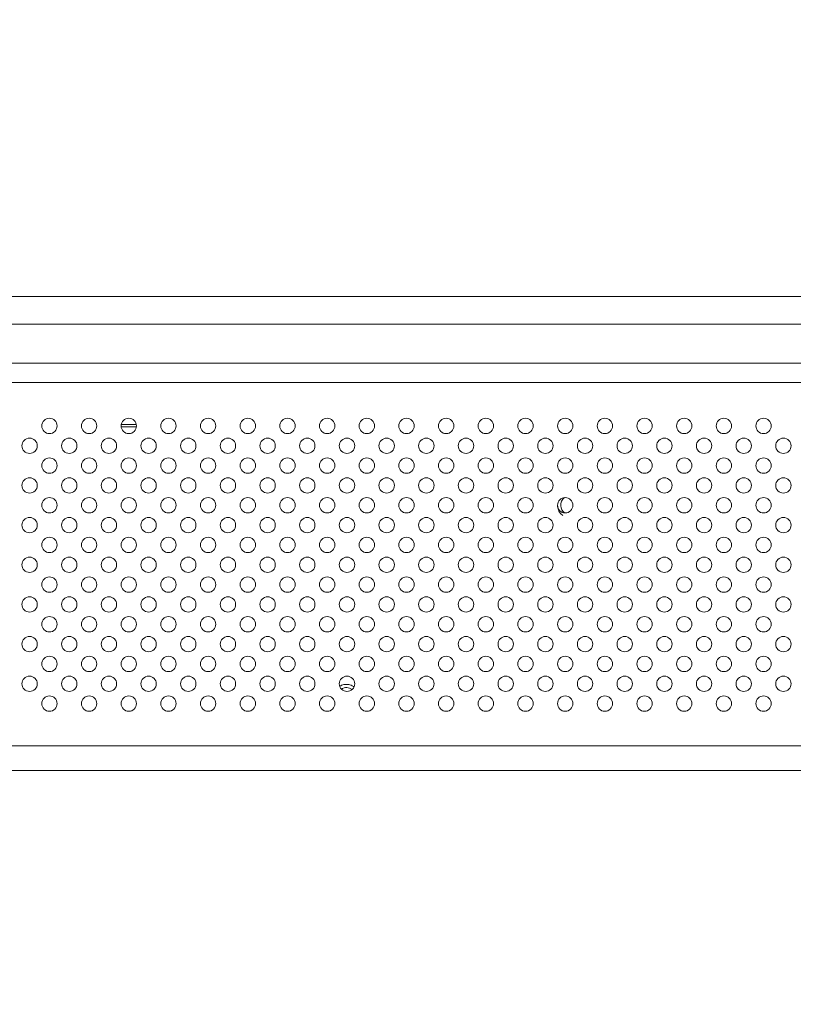
# Model space of a CAD drawing. Units: millimetres. Extents: x 15 to 589, y 5 to 415.
# Drawn here: x 405 to 417, y 219 to 234 of the extents above; entities that cross this region are included whole.
import ezdxf

# ---------------------------------------------------------------- set-up
doc = ezdxf.new("R2010")
doc.units = ezdxf.units.MM
doc.styles.add('SLDTEXTSTYLE0', font='TXT', dxfattribs={"width": 0.75})
doc.dimstyles.new('SLDDIMSTYLE6', dxfattribs={"dimtxt": 3.5, "dimasz": 3.302, "dimexe": 0, "dimexo": 0.0625, "dimgap": 0.875, "dimtad": 1, "dimlfac": 10, "dimrnd": 1e-09, "dimzin": 12, "dimdsep": 46, "dimtxsty": 'SLDTEXTSTYLE0', "dimsah": 1, "dimcen": 0.09, "dimadec": 0, "dimazin": 3, "dimtfac": 1, "dimtmove": 0, "dimatfit": 0, "dimfxl": 0, "dimfrac": 2, "dimtolj": 1, "dimtzin": 12, "dimarcsym": 0})

# ---------------------------------------------------------------- blocks, each defined once
blk = doc.blocks.new('_D_19')
at = {"color": 7, "linetype": 'Continuous', "lineweight": 0}
for p, q in [((392.021, 219.995), (392.021, 246.961)), ((422.021, 219.995), (422.021, 246.961)), ((392.021, 245.961), (385.671, 245.961)), ((392.021, 245.961), (422.021, 245.961)), ((422.021, 245.961), (428.371, 245.961))]:
    blk.add_line(p, q, dxfattribs=at)
for points in [[(392.021, 245.961), (388.719, 246.469), (388.719, 245.453)], [(422.021, 245.961), (425.323, 245.453), (425.323, 246.469)]]:
    blk.add_solid(points, dxfattribs=at)
at = {"color": 7, "linetype": 'Continuous', "lineweight": 0, "char_height": 3.5, "attachment_point": 1, "style": 'SLDTEXTSTYLE0'}
for s, insert in [('Vesa', (400.208, 250.473)), ('300', (412.813, 250.473))]:
    blk.add_mtext(s, dxfattribs=dict(at, insert=insert))

msp = doc.modelspace()

# ---------------------------------------------------------------- linework, layer by layer
at = {"color": 7, "linetype": 'Continuous', "lineweight": 15}
for p, q in [((457.909, 230.0574), (356.1326, 230.0574)), ((457.909, 229.6244), (356.1326, 229.6244)), ((356.7403, 229.0166), (457.3012, 229.0166)), ((457.3012, 228.713), (356.7403, 228.713)), ((455.9657, 223.0358), (358.0759, 223.0358)), ((455.9657, 222.6476), (358.0759, 222.6476))]:
    msp.add_line(p, q, dxfattribs=at)
at = {"color": 8, "linetype": 'Continuous', "lineweight": 15}
for p, q in [((406.9018, 228.0192), (407.1397, 228.0192)), ((406.9031, 228.0584), (407.1385, 228.0584))]:
    msp.add_line(p, q, dxfattribs=at)
at = {"color": 7, "linetype": 'Continuous', "lineweight": 15}
for centre in [(405.7808, 228.0351), (406.4008, 228.0351), (407.0208, 228.0351), (407.6408, 228.0351), (408.2608, 228.0351), (408.8808, 228.0351), (409.5008, 228.0351), (410.1208, 228.0351), (410.7408, 228.0351), (411.3608, 228.0351), (411.9808, 228.0351), (412.6008, 228.0351), (413.2208, 228.0351), (413.8408, 228.0351), (414.4608, 228.0351), (415.0808, 228.0351), (415.7008, 228.0351), (416.3208, 228.0351), (416.9408, 228.0351), (405.4708, 227.7251), (406.0908, 227.7251), (406.7108, 227.7251), (407.3308, 227.7251), (407.9508, 227.7251), (408.5708, 227.7251), (409.1908, 227.7251), (409.8108, 227.7251), (410.4308, 227.7251), (411.0508, 227.7251), (411.6708, 227.7251), (412.2908, 227.7251), (412.9108, 227.7251), (413.5308, 227.7251), (414.1508, 227.7251), (414.7708, 227.7251), (415.3908, 227.7251), (416.0108, 227.7251), (416.6308, 227.7251), (417.2508, 227.7251), (405.7808, 227.4151), (406.4008, 227.4151), (407.0208, 227.4151), (407.6408, 227.4151), (408.2608, 227.4151), (408.8808, 227.4151), (409.5008, 227.4151), (410.1208, 227.4151), (410.7408, 227.4151), (411.3608, 227.4151), (411.9808, 227.4151), (412.6008, 227.4151), (413.2208, 227.4151), (413.8408, 227.4151), (414.4608, 227.4151), (415.0808, 227.4151), (415.7008, 227.4151), (416.3208, 227.4151), (416.9408, 227.4151), (405.4708, 227.1051), (406.0908, 227.1051), (406.7108, 227.1051), (407.3308, 227.1051), (407.9508, 227.1051), (408.5708, 227.1051), (409.1908, 227.1051), (409.8108, 227.1051), (410.4308, 227.1051), (411.0508, 227.1051), (411.6708, 227.1051), (412.2908, 227.1051), (412.9108, 227.1051), (413.5308, 227.1051), (414.1508, 227.1051), (414.7708, 227.1051), (415.3908, 227.1051), (416.0108, 227.1051), (416.6308, 227.1051), (417.2508, 227.1051), (405.7808, 226.7951), (406.4008, 226.7951), (407.0208, 226.7951), (407.6408, 226.7951), (408.2608, 226.7951), (408.8808, 226.7951), (409.5008, 226.7951), (410.1208, 226.7951), (410.7408, 226.7951), (411.3608, 226.7951), (411.9808, 226.7951), (412.6008, 226.7951), (413.2208, 226.7951), (413.8408, 226.7951), (414.4608, 226.7951), (415.0808, 226.7951), (415.7008, 226.7951), (416.3208, 226.7951), (416.9408, 226.7951), (405.4708, 226.4851), (406.0908, 226.4851), (406.7108, 226.4851), (407.3308, 226.4851), (407.9508, 226.4851), (408.5708, 226.4851), (409.1908, 226.4851), (409.8108, 226.4851), (410.4308, 226.4851), (411.0508, 226.4851), (411.6708, 226.4851), (412.2908, 226.4851), (412.9108, 226.4851), (413.5308, 226.4851), (414.1508, 226.4851), (414.7708, 226.4851), (415.3908, 226.4851), (416.0108, 226.4851), (416.6308, 226.4851), (417.2508, 226.4851), (405.7808, 226.1751), (406.4008, 226.1751), (407.0208, 226.1751), (407.6408, 226.1751), (408.2608, 226.1751), (408.8808, 226.1751), (409.5008, 226.1751), (410.1208, 226.1751), (410.7408, 226.1751), (411.3608, 226.1751), (411.9808, 226.1751), (412.6008, 226.1751), (413.2208, 226.1751), (413.8408, 226.1751), (414.4608, 226.1751), (415.0808, 226.1751), (415.7008, 226.1751), (416.3208, 226.1751), (416.9408, 226.1751), (405.4708, 225.8651), (406.0908, 225.8651), (406.7108, 225.8651), (407.3308, 225.8651), (407.9508, 225.8651), (408.5708, 225.8651), (409.1908, 225.8651), (409.8108, 225.8651), (410.4308, 225.8651), (411.0508, 225.8651), (411.6708, 225.8651), (412.2908, 225.8651), (412.9108, 225.8651), (413.5308, 225.8651), (414.1508, 225.8651), (414.7708, 225.8651), (415.3908, 225.8651), (416.0108, 225.8651), (416.6308, 225.8651), (417.2508, 225.8651), (405.7808, 225.5551), (406.4008, 225.5551), (407.0208, 225.5551), (407.6408, 225.5551), (408.2608, 225.5551), (408.8808, 225.5551), (409.5008, 225.5551), (410.1208, 225.5551), (410.7408, 225.5551), (411.3608, 225.5551), (411.9808, 225.5551), (412.6008, 225.5551), (413.2208, 225.5551), (413.8408, 225.5551), (414.4608, 225.5551), (415.0808, 225.5551), (415.7008, 225.5551), (416.3208, 225.5551), (416.9408, 225.5551), (405.4708, 225.2451), (406.0908, 225.2451), (406.7108, 225.2451), (407.3308, 225.2451), (407.9508, 225.2451), (408.5708, 225.2451), (409.1908, 225.2451), (409.8108, 225.2451), (410.4308, 225.2451), (411.0508, 225.2451), (411.6708, 225.2451), (412.2908, 225.2451), (412.9108, 225.2451), (413.5308, 225.2451), (414.1508, 225.2451), (414.7708, 225.2451), (415.3908, 225.2451), (416.0108, 225.2451), (416.6308, 225.2451), (417.2508, 225.2451), (405.7808, 224.9351), (406.4008, 224.9351), (407.0208, 224.9351), (407.6408, 224.9351), (408.2608, 224.9351), (408.8808, 224.9351), (409.5008, 224.9351), (410.1208, 224.9351), (410.7408, 224.9351), (411.3608, 224.9351), (411.9808, 224.9351), (412.6008, 224.9351), (413.2208, 224.9351), (413.8408, 224.9351), (414.4608, 224.9351), (415.0808, 224.9351), (415.7008, 224.9351), (416.3208, 224.9351), (416.9408, 224.9351), (405.4708, 224.6251), (406.0908, 224.6251), (406.7108, 224.6251), (407.3308, 224.6251), (407.9508, 224.6251), (408.5708, 224.6251), (409.1908, 224.6251), (409.8108, 224.6251), (410.4308, 224.6251), (411.0508, 224.6251), (411.6708, 224.6251), (412.2908, 224.6251), (412.9108, 224.6251), (413.5308, 224.6251), (414.1508, 224.6251), (414.7708, 224.6251), (415.3908, 224.6251), (416.0108, 224.6251), (416.6308, 224.6251), (417.2508, 224.6251), (405.7808, 224.3151), (406.4008, 224.3151), (407.0208, 224.3151), (407.6408, 224.3151), (408.2608, 224.3151), (408.8808, 224.3151), (409.5008, 224.3151), (410.1208, 224.3151), (410.7408, 224.3151), (411.3608, 224.3151), (411.9808, 224.3151), (412.6008, 224.3151), (413.2208, 224.3151), (413.8408, 224.3151), (414.4608, 224.3151), (415.0808, 224.3151), (415.7008, 224.3151), (416.3208, 224.3151), (416.9408, 224.3151), (405.4708, 224.0051), (406.0908, 224.0051), (406.7108, 224.0051), (407.3308, 224.0051), (407.9508, 224.0051), (408.5708, 224.0051), (409.1908, 224.0051), (409.8108, 224.0051), (410.4308, 224.0051), (411.0508, 224.0051), (411.6708, 224.0051), (412.2908, 224.0051), (412.9108, 224.0051), (413.5308, 224.0051), (414.1508, 224.0051), (414.7708, 224.0051), (415.3908, 224.0051), (416.0108, 224.0051), (416.6308, 224.0051), (417.2508, 224.0051), (405.7808, 223.6951), (406.4008, 223.6951), (407.0208, 223.6951), (407.6408, 223.6951), (408.2608, 223.6951), (408.8808, 223.6951), (409.5008, 223.6951), (410.1208, 223.6951), (410.7408, 223.6951), (411.3608, 223.6951), (411.9808, 223.6951), (412.6008, 223.6951), (413.2208, 223.6951), (413.8408, 223.6951), (414.4608, 223.6951), (415.0808, 223.6951), (415.7008, 223.6951), (416.3208, 223.6951), (416.9408, 223.6951)]:
    msp.add_circle(centre, 0.12, dxfattribs=at)
for centre, start, end in [((413.9208, 226.7951), 127.1689, 184.17182), ((413.9208, 226.7951), 184.17182, 232.8311), ((410.4208, 223.7951), 53.29229, 121.25508)]:
    msp.add_arc(centre, 0.15, start, end, dxfattribs=at)
at = {"color": 8, "linetype": 'Continuous', "lineweight": 15}
for points, knots in [([(413.8042, 226.6334), (413.7956, 226.6399), (413.7762, 226.6545), (413.7526, 226.6846), (413.7276, 226.731), (413.7235, 226.7699), (413.7208, 226.7951)], [0, 0, 0, 0, 0.1697642, 0.3859459, 0.6024119, 1, 1, 1, 1]), ([(410.3212, 223.9675), (410.3297, 223.9723), (410.3601, 223.9893), (410.4212, 223.9998), (410.4842, 223.987), (410.5225, 223.9692), (410.5352, 223.9586), (410.5374, 223.9567)], [0, 0, 0, 0, 0.1280994, 0.4556884, 0.7832774, 0.9613982, 1, 1, 1, 1])]:
    msp.add_open_spline(points, degree=3, knots=knots, dxfattribs=at)

# ---------------------------------------------------------------- dimensions: what is measured, and where the dimension line sits
at = {"color": 7, "linetype": 'Continuous', "lineweight": 0}
dim = msp.add_linear_dim(base=(422.0208, 245.9608), p1=(392.0208, 218.9951), p2=(422.0208, 218.9951), text='Vesa <>', dimstyle='SLDDIMSTYLE6', dxfattribs=at)
dim.commit()
dim.dimension.update_dxf_attribs({"geometry": '_D_19', "text_midpoint": (410.3895, 245.9608), "dimtype": 160})

doc.saveas('drawing.dxf')
